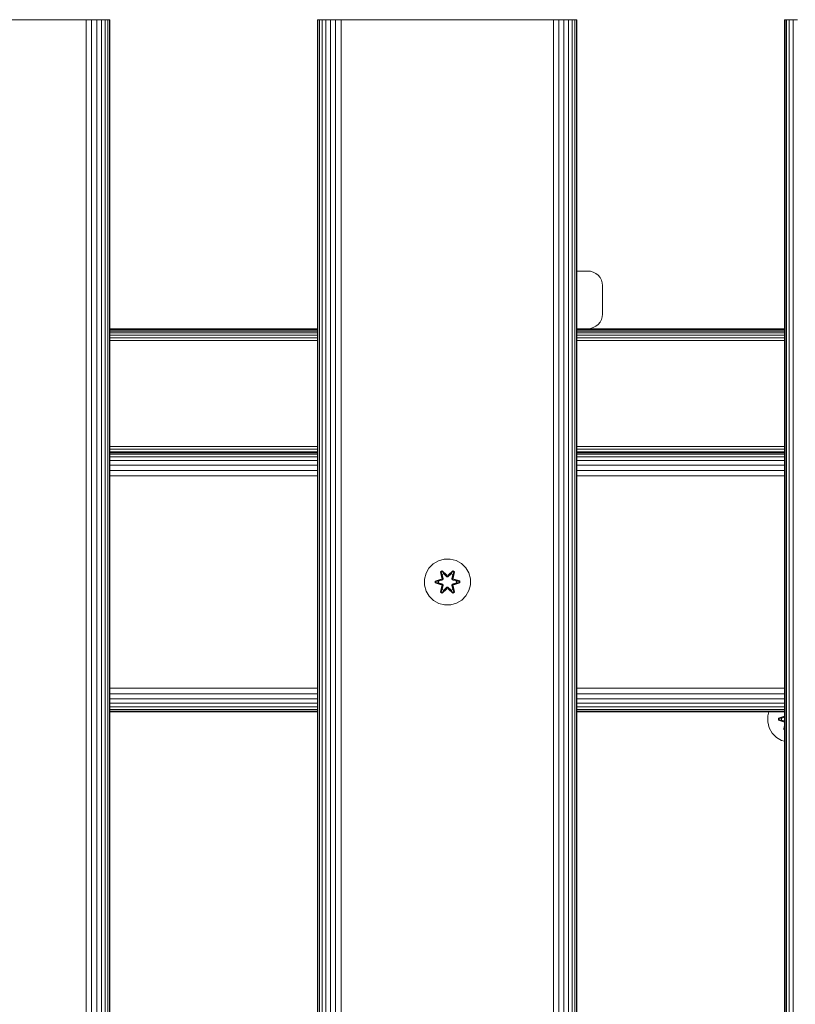
# Model space of a CAD drawing. Units: millimetres. Extents: x 1609 to 578302, y -1972 to 596964.
# Drawn here: x 4994 to 5263, y 6396 to 6738 of the extents above; entities that cross this region are included whole.
import ezdxf

# ---------------------------------------------------------------- set-up
doc = ezdxf.new("R2010")
doc.units = ezdxf.units.MM
doc.layers.add('Контур', color=7, linetype='Continuous', lineweight=15)

msp = doc.modelspace()

# ---------------------------------------------------------------- linework, layer by layer
at = {"layer": 'Контур'}
for p, q in [((4945.716, 6737.634), (5015.716, 6737.634)), ((5015.716, 6737.634), (5017.536, 6737.634)), ((5017.536, 6737.634), (5019.397, 6737.634)), ((5017.536, 6737.634), (5017.536, 5537.634)), ((5019.397, 6737.634), (5021.188, 6737.634)), ((5019.397, 6737.634), (5019.397, 5537.634)), ((5021.188, 6737.634), (5022.787, 6737.634)), ((5021.188, 6737.634), (5021.188, 5537.634)), ((5022.787, 6737.634), (5024.086, 6737.634)), ((5022.787, 6737.634), (5022.787, 5537.634)), ((5024.086, 6737.634), (5024.086, 5537.634)), ((5024.086, 6737.634), (5025.014, 6737.634)), ((5025.014, 6737.634), (5025.014, 5537.634)), ((5025.014, 6737.634), (5025.549, 6737.634)), ((5025.549, 6737.634), (5025.549, 5537.634)), ((5025.716, 6737.634), (5025.549, 6737.634)), ((5025.716, 6737.634), (5025.716, 5537.634)), ((5097.716, 5537.634), (5097.716, 6737.634)), ((5097.716, 6737.634), (5097.883, 6737.634)), ((5097.883, 6737.634), (5097.883, 5537.634)), ((5097.883, 6737.634), (5098.418, 6737.634)), ((5098.418, 6737.634), (5098.418, 5537.634)), ((5098.418, 6737.634), (5099.346, 6737.634)), ((5099.346, 6737.634), (5100.645, 6737.634)), ((5099.346, 6737.634), (5099.346, 5537.634)), ((5100.645, 6737.634), (5102.244, 6737.634)), ((5100.645, 6737.634), (5100.645, 5537.634)), ((5102.244, 6737.634), (5104.035, 6737.634)), ((5102.244, 6737.634), (5102.244, 5537.634)), ((5104.035, 6737.634), (5105.897, 6737.634)), ((5104.035, 6737.634), (5104.035, 5537.634)), ((5105.897, 6737.634), (5105.897, 5537.634)), ((5107.716, 6737.634), (5105.897, 6737.634)), ((5107.716, 6737.634), (5177.716, 6737.634)), ((5177.716, 6737.634), (5179.536, 6737.634)), ((5179.536, 6737.634), (5181.397, 6737.634)), ((5179.536, 6737.634), (5179.536, 5537.634)), ((5181.397, 6737.634), (5183.188, 6737.634)), ((5181.397, 6737.634), (5181.397, 5537.634)), ((5183.188, 6737.634), (5184.787, 6737.634)), ((5183.188, 6737.634), (5183.188, 5537.634)), ((5184.787, 6737.634), (5186.086, 6737.634)), ((5184.787, 6737.634), (5184.787, 5537.634)), ((5186.086, 6737.634), (5186.086, 5537.634)), ((5186.086, 6737.634), (5187.014, 6737.634)), ((5187.014, 6737.634), (5187.014, 5537.634)), ((5187.014, 6737.634), (5187.549, 6737.634)), ((5187.549, 6737.634), (5187.549, 5537.634)), ((5187.716, 6737.634), (5187.549, 6737.634)), ((5187.716, 6737.634), (5187.716, 5537.634)), ((5259.716, 5537.634), (5259.716, 6737.634)), ((5259.716, 6737.634), (5259.883, 6737.634)), ((5259.883, 6737.634), (5259.883, 5537.634)), ((5259.883, 6737.634), (5260.418, 6737.634)), ((5260.418, 6737.634), (5260.418, 5537.634)), ((5260.418, 6737.634), (5261.346, 6737.634)), ((5261.346, 6737.634), (5262.645, 6737.634)), ((5261.346, 6737.634), (5261.346, 5537.634)), ((5262.645, 6737.634), (5264.244, 6737.634)), ((5262.645, 6737.634), (5262.645, 5537.634)), ((5191.552, 6650.477), (5187.716, 6650.477)), ((5191.552, 6650.477), (5192.462, 6650.394)), ((5193.393, 6650.126), (5192.462, 6650.394)), ((5194.289, 6649.662), (5193.393, 6650.126)), ((5195.088, 6649.013), (5194.289, 6649.662)), ((5195.737, 6648.213), (5195.088, 6649.013)), ((5196.201, 6647.318), (5195.737, 6648.213)), ((5196.469, 6646.387), (5196.201, 6647.318)), ((5196.552, 6645.477), (5196.469, 6646.387)), ((5196.552, 6635.477), (5196.552, 6645.477)), ((5196.552, 6635.477), (5196.469, 6634.567)), ((5195.088, 6631.942), (5194.289, 6631.292)), ((5195.737, 6632.741), (5195.088, 6631.942)), ((5196.201, 6633.637), (5195.737, 6632.741)), ((5196.469, 6634.567), (5196.201, 6633.637)), ((5025.716, 6630.477), (5097.716, 6630.477)), ((5025.716, 6630.477), (5097.716, 6630.477)), ((5025.716, 6630.394), (5097.716, 6630.394)), ((5025.716, 6630.126), (5097.716, 6630.126)), ((5025.716, 6629.662), (5097.716, 6629.662)), ((5025.716, 6629.013), (5097.716, 6629.013)), ((5025.716, 6628.213), (5097.716, 6628.213)), ((5061.95, 6630.477), (5097.716, 6630.477)), ((5187.716, 6630.477), (5259.716, 6630.477)), ((5191.552, 6630.477), (5187.716, 6630.477)), ((5187.716, 6630.394), (5259.716, 6630.394)), ((5187.716, 6630.126), (5259.716, 6630.126)), ((5187.716, 6629.662), (5259.716, 6629.662)), ((5187.716, 6629.013), (5259.716, 6629.013)), ((5187.716, 6628.213), (5259.716, 6628.213)), ((5191.552, 6630.477), (5192.462, 6630.561)), ((5259.716, 6630.477), (5191.552, 6630.477)), ((5193.393, 6630.828), (5192.462, 6630.561)), ((5194.289, 6631.292), (5193.393, 6630.828)), ((5025.716, 6627.318), (5097.716, 6627.318)), ((5025.716, 6626.387), (5097.716, 6626.387)), ((5187.716, 6627.318), (5259.716, 6627.318)), ((5187.716, 6626.387), (5259.716, 6626.387)), ((5025.716, 6589.567), (5097.716, 6589.567)), ((5025.716, 6588.637), (5097.716, 6588.637)), ((5025.716, 6587.741), (5097.716, 6587.741)), ((5097.716, 6587.634), (5025.716, 6587.634)), ((5097.716, 6587.467), (5025.716, 6587.467)), ((5187.716, 6589.567), (5259.716, 6589.567)), ((5187.716, 6588.637), (5259.716, 6588.637)), ((5187.716, 6587.741), (5259.716, 6587.741)), ((5259.716, 6587.634), (5187.716, 6587.634)), ((5259.716, 6587.467), (5187.716, 6587.467)), ((5097.716, 6586.931), (5025.716, 6586.931)), ((5097.716, 6586.004), (5025.716, 6586.004)), ((5097.716, 6584.705), (5025.716, 6584.705)), ((5259.716, 6586.931), (5187.716, 6586.931)), ((5259.716, 6586.004), (5187.716, 6586.004)), ((5259.716, 6584.705), (5187.716, 6584.705)), ((5097.716, 6583.106), (5025.716, 6583.106)), ((5097.716, 6581.315), (5025.716, 6581.315)), ((5259.716, 6583.106), (5187.716, 6583.106)), ((5259.716, 6581.315), (5187.716, 6581.315)), ((5097.716, 6579.453), (5025.716, 6579.453)), ((5259.716, 6579.453), (5187.716, 6579.453)), ((5137.872, 6548.955), (5139.678, 6550.018)), ((5139.678, 6550.018), (5141.697, 6550.578)), ((5141.697, 6550.578), (5143.792, 6550.596)), ((5143.792, 6550.596), (5145.82, 6550.072)), ((5145.82, 6550.072), (5147.644, 6549.04)), ((5135.372, 6545.637), (5136.404, 6547.46)), ((5136.404, 6547.46), (5137.872, 6548.955)), ((5140.977, 6546.488), (5140.385, 6546.145)), ((5140.385, 6546.145), (5140.866, 6544.002)), ((5140.489, 6546.028), (5140.385, 6546.145)), ((5141.031, 6546.341), (5140.489, 6546.028)), ((5141.02, 6543.874), (5140.489, 6546.028)), ((5140.489, 6546.028), (5140.866, 6544.002)), ((5140.489, 6546.028), (5140.543, 6545.954)), ((5141.07, 6546.258), (5140.543, 6545.954)), ((5142.592, 6545.002), (5140.977, 6546.488)), ((5141.031, 6546.341), (5140.977, 6546.488)), ((5141.031, 6546.341), (5142.592, 6545.002)), ((5141.031, 6546.341), (5142.634, 6544.805)), ((5141.031, 6546.341), (5141.07, 6546.258)), ((5141.502, 6545.504), (5141.07, 6546.258)), ((5142.634, 6544.805), (5141.07, 6546.258)), ((5142.994, 6544.805), (5144.594, 6546.342)), ((5142.994, 6544.805), (5144.556, 6546.259)), ((5144.643, 6546.491), (5143.028, 6545.003)), ((5144.594, 6546.342), (5143.028, 6545.003)), ((5144.126, 6545.504), (5144.556, 6546.259)), ((5144.594, 6546.342), (5144.556, 6546.259)), ((5145.084, 6545.954), (5144.556, 6546.259)), ((5144.594, 6546.342), (5144.643, 6546.491)), ((5145.136, 6546.03), (5144.594, 6546.342)), ((5145.136, 6546.03), (5144.607, 6543.874)), ((5145.236, 6546.15), (5144.643, 6546.491)), ((5145.236, 6546.15), (5144.757, 6544.008)), ((5145.136, 6546.03), (5144.757, 6544.008)), ((5145.136, 6546.03), (5145.084, 6545.954)), ((5145.136, 6546.03), (5145.236, 6546.15)), ((5147.644, 6549.04), (5149.138, 6547.571)), ((5149.138, 6547.571), (5150.201, 6545.766)), ((5134.848, 6543.608), (5135.372, 6545.637)), ((5134.866, 6541.513), (5134.848, 6543.608)), ((5140.649, 6543.624), (5138.554, 6542.968)), ((5138.554, 6542.968), (5138.555, 6542.284)), ((5138.708, 6542.941), (5138.554, 6542.968)), ((5138.708, 6542.941), (5140.649, 6543.624)), ((5138.708, 6542.941), (5140.84, 6543.562)), ((5138.708, 6542.941), (5138.709, 6542.316)), ((5138.708, 6542.941), (5138.798, 6542.934)), ((5140.84, 6543.562), (5138.798, 6542.934)), ((5138.798, 6542.934), (5138.798, 6542.325)), ((5139.629, 6542.926), (5138.798, 6542.934)), ((5139.629, 6542.926), (5141.143, 6543.387)), ((5139.653, 6542.926), (5139.629, 6542.926)), ((5139.653, 6542.926), (5141.151, 6543.382)), ((5139.653, 6542.926), (5139.653, 6542.334)), ((5140.981, 6545.203), (5140.543, 6545.954)), ((5141.02, 6543.874), (5140.543, 6545.954)), ((5141.02, 6543.874), (5140.84, 6543.562)), ((5140.84, 6543.562), (5140.868, 6543.546)), ((5141.143, 6543.387), (5140.868, 6543.546)), ((5141.502, 6545.504), (5140.981, 6545.203)), ((5141.324, 6543.698), (5140.981, 6545.203)), ((5140.993, 6545.183), (5140.981, 6545.203)), ((5141.513, 6545.483), (5140.993, 6545.183)), ((5141.332, 6543.694), (5140.993, 6545.183)), ((5141.02, 6543.874), (5141.048, 6543.858)), ((5141.324, 6543.698), (5141.048, 6543.858)), ((5141.324, 6543.698), (5141.143, 6543.387)), ((5141.151, 6543.382), (5141.143, 6543.387)), ((5141.151, 6543.382), (5141.332, 6543.694)), ((5141.324, 6543.698), (5141.332, 6543.694)), ((5141.502, 6545.504), (5142.633, 6544.455)), ((5141.513, 6545.483), (5141.502, 6545.504)), ((5141.513, 6545.483), (5142.633, 6544.445)), ((5142.633, 6544.455), (5142.634, 6544.773)), ((5142.994, 6544.455), (5142.633, 6544.455)), ((5142.633, 6544.445), (5142.633, 6544.455)), ((5142.633, 6544.445), (5142.994, 6544.445)), ((5142.994, 6544.805), (5142.634, 6544.805)), ((5142.634, 6544.805), (5142.634, 6544.773)), ((5142.994, 6544.455), (5144.126, 6545.504)), ((5142.994, 6544.445), (5144.114, 6545.483)), ((5142.994, 6544.805), (5142.994, 6544.773)), ((5142.994, 6544.455), (5142.994, 6544.773)), ((5142.994, 6544.455), (5142.994, 6544.445)), ((5144.114, 6545.483), (5144.126, 6545.504)), ((5144.635, 6545.183), (5144.114, 6545.483)), ((5144.646, 6545.203), (5144.126, 6545.504)), ((5144.635, 6545.183), (5144.295, 6543.694)), ((5144.295, 6543.694), (5144.304, 6543.698)), ((5144.295, 6543.694), (5144.476, 6543.382)), ((5144.646, 6545.203), (5144.304, 6543.698)), ((5144.304, 6543.698), (5144.579, 6543.858)), ((5144.484, 6543.387), (5144.304, 6543.698)), ((5144.484, 6543.387), (5144.476, 6543.382)), ((5144.476, 6543.382), (5145.974, 6542.926)), ((5144.484, 6543.387), (5144.76, 6543.546)), ((5144.484, 6543.387), (5145.998, 6542.926)), ((5144.607, 6543.874), (5144.579, 6543.858)), ((5144.607, 6543.874), (5145.084, 6545.954)), ((5144.787, 6543.562), (5144.607, 6543.874)), ((5144.635, 6545.183), (5144.646, 6545.203)), ((5144.646, 6545.203), (5145.084, 6545.954)), ((5144.787, 6543.562), (5144.76, 6543.546)), ((5144.787, 6543.562), (5146.919, 6542.944)), ((5144.787, 6543.562), (5146.829, 6542.935)), ((5147.072, 6542.976), (5144.976, 6543.631)), ((5146.919, 6542.944), (5144.976, 6543.631)), ((5145.974, 6542.334), (5145.974, 6542.926)), ((5145.974, 6542.926), (5145.998, 6542.926)), ((5145.998, 6542.926), (5146.829, 6542.935)), ((5146.919, 6542.944), (5146.829, 6542.935)), ((5146.83, 6542.326), (5146.829, 6542.935)), ((5146.919, 6542.944), (5147.072, 6542.976)), ((5146.919, 6542.319), (5146.919, 6542.944)), ((5147.073, 6542.292), (5147.072, 6542.976)), ((5150.201, 6545.766), (5150.761, 6543.747)), ((5150.761, 6543.747), (5150.78, 6541.652)), ((5135.426, 6539.494), (5134.866, 6541.513)), ((5136.489, 6537.689), (5135.426, 6539.494)), ((5138.709, 6542.316), (5138.555, 6542.284)), ((5138.555, 6542.284), (5140.652, 6541.629)), ((5138.709, 6542.316), (5138.798, 6542.325)), ((5140.84, 6541.699), (5138.709, 6542.316)), ((5138.709, 6542.316), (5140.652, 6541.629)), ((5139.629, 6542.334), (5138.798, 6542.325)), ((5140.84, 6541.699), (5138.798, 6542.325)), ((5141.143, 6541.873), (5139.629, 6542.334)), ((5139.653, 6542.334), (5139.629, 6542.334)), ((5141.151, 6541.878), (5139.653, 6542.334)), ((5140.87, 6541.252), (5140.391, 6539.11)), ((5140.491, 6539.23), (5140.391, 6539.11)), ((5140.491, 6539.23), (5141.02, 6541.387)), ((5140.491, 6539.23), (5140.87, 6541.252)), ((5140.491, 6539.23), (5140.544, 6539.306)), ((5140.491, 6539.23), (5141.033, 6538.918)), ((5141.02, 6541.387), (5140.544, 6539.306)), ((5140.981, 6540.057), (5140.544, 6539.306)), ((5140.544, 6539.306), (5141.071, 6539.002)), ((5140.84, 6541.699), (5140.868, 6541.715)), ((5140.84, 6541.699), (5141.02, 6541.387)), ((5141.143, 6541.873), (5140.868, 6541.715)), ((5140.981, 6540.057), (5141.324, 6541.562)), ((5140.981, 6540.057), (5140.993, 6540.077)), ((5140.981, 6540.057), (5141.502, 6539.757)), ((5140.984, 6538.769), (5142.6, 6540.257)), ((5141.332, 6541.567), (5140.993, 6540.077)), ((5141.513, 6539.777), (5140.993, 6540.077)), ((5141.02, 6541.387), (5141.048, 6541.403)), ((5142.634, 6540.455), (5141.033, 6538.918)), ((5141.033, 6538.918), (5142.6, 6540.257)), ((5141.324, 6541.562), (5141.048, 6541.403)), ((5142.634, 6540.455), (5141.071, 6539.002)), ((5141.502, 6539.757), (5141.071, 6539.002)), ((5141.143, 6541.873), (5141.151, 6541.878)), ((5141.143, 6541.873), (5141.324, 6541.562)), ((5141.332, 6541.567), (5141.151, 6541.878)), ((5141.332, 6541.567), (5141.324, 6541.562)), ((5142.633, 6540.805), (5141.502, 6539.757)), ((5141.513, 6539.777), (5141.502, 6539.757)), ((5142.633, 6540.815), (5141.513, 6539.777)), ((5142.633, 6540.815), (5142.633, 6540.805)), ((5142.633, 6540.815), (5142.994, 6540.815)), ((5142.633, 6540.805), (5142.634, 6540.487)), ((5142.633, 6540.805), (5142.994, 6540.805)), ((5142.634, 6540.455), (5142.634, 6540.487)), ((5142.634, 6540.455), (5142.994, 6540.455)), ((5142.994, 6540.815), (5142.994, 6540.805)), ((5142.994, 6540.815), (5144.114, 6539.777)), ((5142.994, 6540.805), (5142.994, 6540.487)), ((5144.126, 6539.757), (5142.994, 6540.805)), ((5142.994, 6540.455), (5142.994, 6540.487)), ((5144.597, 6538.919), (5142.994, 6540.455)), ((5142.994, 6540.455), (5144.557, 6539.002)), ((5143.035, 6540.258), (5144.651, 6538.772)), ((5144.597, 6538.919), (5143.035, 6540.258)), ((5144.635, 6540.077), (5144.114, 6539.777)), ((5144.126, 6539.757), (5144.114, 6539.777)), ((5144.126, 6539.757), (5144.646, 6540.057)), ((5144.126, 6539.757), (5144.557, 6539.002)), ((5144.476, 6541.878), (5144.295, 6541.567)), ((5144.304, 6541.562), (5144.295, 6541.567)), ((5144.635, 6540.077), (5144.295, 6541.567)), ((5144.304, 6541.562), (5144.484, 6541.873)), ((5144.304, 6541.562), (5144.579, 6541.403)), ((5144.304, 6541.562), (5144.646, 6540.057)), ((5145.974, 6542.334), (5144.476, 6541.878)), ((5144.476, 6541.878), (5144.484, 6541.873)), ((5145.998, 6542.334), (5144.484, 6541.873)), ((5144.484, 6541.873), (5144.76, 6541.715)), ((5144.557, 6539.002), (5145.085, 6539.307)), ((5144.607, 6541.387), (5144.579, 6541.403)), ((5144.597, 6538.919), (5145.138, 6539.232)), ((5144.607, 6541.387), (5144.787, 6541.699)), ((5144.607, 6541.387), (5145.138, 6539.232)), ((5144.607, 6541.387), (5145.085, 6539.307)), ((5144.635, 6540.077), (5144.646, 6540.057)), ((5144.646, 6540.057), (5145.085, 6539.307)), ((5144.787, 6541.699), (5144.76, 6541.715)), ((5145.243, 6539.115), (5144.762, 6541.258)), ((5145.138, 6539.232), (5144.762, 6541.258)), ((5144.787, 6541.699), (5146.83, 6542.326)), ((5146.919, 6542.319), (5144.787, 6541.699)), ((5146.919, 6542.319), (5144.979, 6541.636)), ((5144.979, 6541.636), (5147.073, 6542.292)), ((5145.138, 6539.232), (5145.085, 6539.307)), ((5145.138, 6539.232), (5145.243, 6539.115)), ((5145.974, 6542.334), (5145.998, 6542.334)), ((5145.998, 6542.334), (5146.83, 6542.326)), ((5146.919, 6542.319), (5146.83, 6542.326)), ((5146.919, 6542.319), (5147.073, 6542.292)), ((5150.255, 6539.624), (5149.223, 6537.8)), ((5150.78, 6541.652), (5150.255, 6539.624)), ((5137.984, 6536.22), (5136.489, 6537.689)), ((5139.807, 6535.189), (5137.984, 6536.22)), ((5140.391, 6539.11), (5140.984, 6538.769)), ((5141.033, 6538.918), (5140.984, 6538.769)), ((5141.033, 6538.918), (5141.071, 6539.002)), ((5144.597, 6538.919), (5144.557, 6539.002)), ((5144.597, 6538.919), (5144.651, 6538.772)), ((5144.651, 6538.772), (5145.243, 6539.115)), ((5147.755, 6536.306), (5145.95, 6535.242)), ((5149.223, 6537.8), (5147.755, 6536.306)), ((5141.836, 6534.664), (5139.807, 6535.189)), ((5143.931, 6534.682), (5141.836, 6534.664)), ((5143.931, 6534.682), (5145.95, 6535.242)), ((5097.716, 6505.756), (5025.716, 6505.759)), ((5259.716, 6505.748), (5187.716, 6505.752)), ((5097.716, 6503.878), (5025.716, 6503.882)), ((5097.716, 6502.11), (5025.716, 6502.113)), ((5259.716, 6503.867), (5187.716, 6503.872)), ((5259.716, 6502.103), (5187.716, 6502.106)), ((5097.716, 6500.563), (5025.716, 6500.563)), ((5097.716, 6499.298), (5025.716, 6499.296)), ((5097.716, 6498.366), (5025.716, 6498.364)), ((5259.716, 6500.563), (5187.716, 6500.563)), ((5259.716, 6499.302), (5187.716, 6499.3)), ((5259.716, 6498.37), (5187.716, 6498.368)), ((5025.716, 6497.811), (5097.716, 6497.812)), ((5097.716, 6497.634), (5025.716, 6497.634)), ((5187.716, 6497.812), (5259.716, 6497.813)), ((5259.716, 6497.634), (5187.716, 6497.634)), ((5253.894, 6496.172), (5253.876, 6494.077)), ((5254.3, 6497.634), (5253.894, 6496.172)), ((5257.582, 6494.717), (5257.583, 6495.401)), ((5257.583, 6495.401), (5259.68, 6496.056)), ((5257.737, 6495.369), (5257.583, 6495.401)), ((5257.737, 6495.369), (5259.68, 6496.056)), ((5259.716, 6495.942), (5257.737, 6495.369)), ((5257.737, 6494.744), (5257.737, 6495.369)), ((5257.737, 6495.369), (5257.826, 6495.36)), ((5259.716, 6495.94), (5257.826, 6495.36)), ((5258.658, 6495.351), (5257.826, 6495.36)), ((5257.826, 6494.751), (5257.826, 6495.36)), ((5259.716, 6495.673), (5258.658, 6495.351)), ((5258.681, 6495.351), (5258.658, 6495.351)), ((5259.716, 6495.666), (5258.681, 6495.351)), ((5258.681, 6494.759), (5258.681, 6495.351)), ((5259.716, 6497.248), (5259.63, 6497.634)), ((5259.674, 6497.634), (5259.716, 6497.406)), ((5253.876, 6494.077), (5254.401, 6492.049)), ((5254.401, 6492.049), (5255.432, 6490.225)), ((5257.737, 6494.744), (5257.582, 6494.717)), ((5259.677, 6494.061), (5257.582, 6494.717)), ((5257.737, 6494.744), (5257.826, 6494.751)), ((5257.737, 6494.744), (5259.677, 6494.061)), ((5257.737, 6494.744), (5259.716, 6494.168)), ((5258.658, 6494.759), (5257.826, 6494.751)), ((5259.716, 6494.17), (5257.826, 6494.751)), ((5258.658, 6494.759), (5259.716, 6494.437)), ((5258.681, 6494.759), (5258.658, 6494.759)), ((5258.681, 6494.759), (5259.716, 6494.444)), ((5259.413, 6491.54), (5259.716, 6492.891)), ((5259.518, 6491.657), (5259.413, 6491.54)), ((5259.716, 6491.364), (5259.413, 6491.54)), ((5259.518, 6491.657), (5259.716, 6492.726)), ((5259.716, 6492.463), (5259.518, 6491.657)), ((5259.518, 6491.657), (5259.571, 6491.732)), ((5259.716, 6491.542), (5259.518, 6491.657)), ((5259.716, 6492.364), (5259.571, 6491.732)), ((5259.716, 6491.98), (5259.571, 6491.732)), ((5259.716, 6491.648), (5259.571, 6491.732)), ((5255.432, 6490.225), (5256.901, 6488.731)), ((5256.901, 6488.731), (5258.706, 6487.667)), ((5258.706, 6487.667), (5259.716, 6487.387))]:
    msp.add_line(p, q, dxfattribs=at)

doc.saveas('drawing.dxf')
